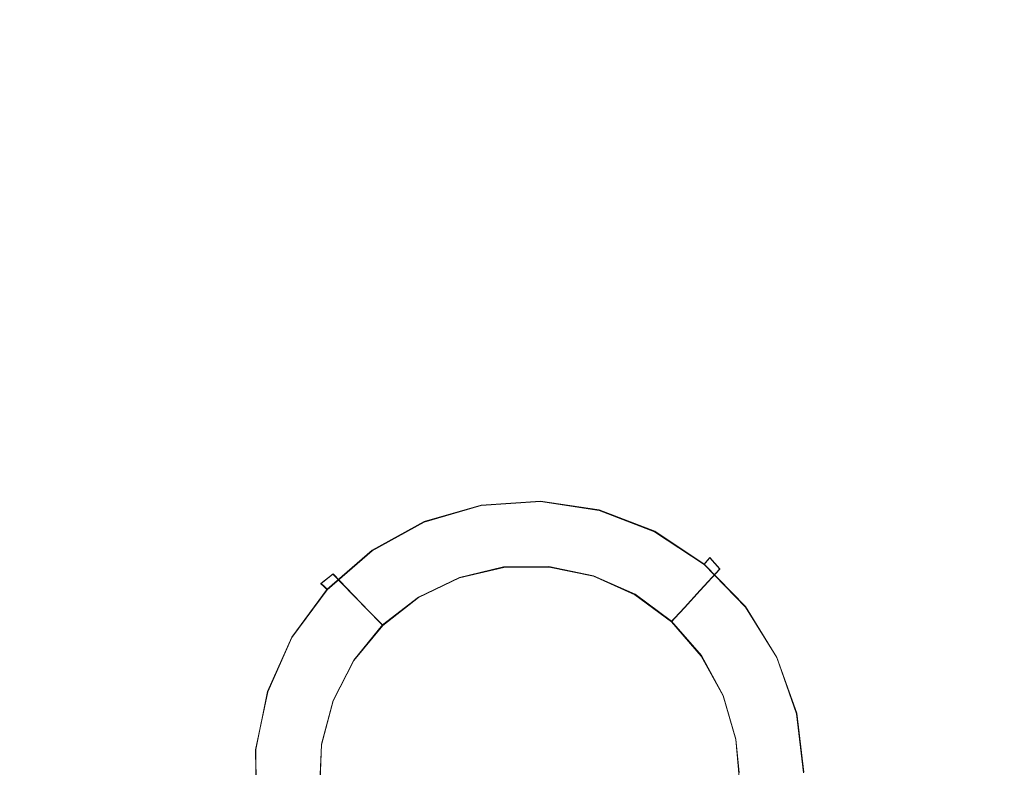
# Model space of a CAD drawing. Extents: x 0 to 560, y -500 to 0.
# Drawn here: x 308 to 332, y -250 to -232 of the extents above; entities that cross this region are included whole.
import ezdxf

# ---------------------------------------------------------------- set-up
doc = ezdxf.new("R2010")
doc.units = 0
doc.header["$LTSCALE"] = 500
doc.header["$MEASUREMENT"] = 0
doc.layers.add('DEANTE_CHROM', color=7, linetype='Continuous')
doc.layers.add('DWXOUTLINES', color=7, linetype='Continuous')

msp = doc.modelspace()

# ---------------------------------------------------------------- linework, layer by layer
at = {"layer": 'DEANTE_CHROM', "lineweight": 15}
for points, invisible_edges in [([(328.302, -231.991, -215.056), (330.005, -232.842, -215.056), (331.056, -230.966, -214.925), (329.17, -230.024, -214.925)], 15), ([(310.007, -233.097, -215.056), (311.687, -232.203, -215.056), (310.769, -230.258, -214.925), (308.907, -231.248, -214.925)], 15), ([(313.098, -231.602, -215.806), (311.38, -232.351, -215.806), (310.84, -231.257, -215.766), (312.663, -230.462, -215.766)], 15), ([(316.708, -230.6, -215.806), (318.567, -230.357, -215.806), (320.226, -250.288, -215.806), (316.708, -230.6, -215.806)], 15), ([(317.128, -230.53, -215.056), (319.622, -245.325, -215.056), (319.02, -230.325, -215.056), (317.128, -230.53, -215.056)], 15), ([(318.567, -230.357, -215.806), (320.44, -230.289, -215.806), (320.226, -250.288, -215.806), (318.567, -230.357, -215.806)], 15), ([(319.02, -230.325, -215.056), (319.622, -245.325, -215.056), (320.703, -245.311, -215.056), (320.923, -230.3, -215.056)], 15), ([(320.226, -250.288, -215.806), (320.44, -230.289, -215.806), (322.312, -230.397, -215.806), (320.226, -250.288, -215.806)], 15), ([(320.226, -250.288, -215.806), (322.312, -230.397, -215.806), (324.165, -230.68, -215.806), (320.226, -250.288, -215.806)], 15), ([(320.703, -245.311, -215.056), (322.82, -230.457, -215.056), (320.923, -230.3, -215.056), (320.703, -245.311, -215.056)], 15), ([(322.82, -230.457, -215.056), (320.703, -245.311, -215.056), (321.762, -245.53, -215.056), (324.693, -230.794, -215.056)], 15), ([(331.737, -232.462, -215.766), (330.018, -231.462, -215.766), (331.671, -230.316, -215.558), (331.698, -230.33, -215.557)], 15), ([(307.456, -233.341, -215.766), (308.12, -230.665, -215.551), (309.099, -232.22, -215.766), (307.456, -233.341, -215.766)], 15), ([(307.456, -233.341, -215.766), (307.985, -230.71, -215.546), (308.12, -230.665, -215.551), (307.456, -233.341, -215.766)], 15), ([(314.879, -231.016, -215.806), (316.708, -230.6, -215.806), (320.226, -250.288, -215.806), (314.879, -231.016, -215.806)], 15), ([(315.264, -230.914, -215.056), (318.57, -245.571, -215.056), (319.622, -245.325, -215.056), (317.128, -230.53, -215.056)], 15), ([(320.226, -250.288, -215.806), (324.165, -230.68, -215.806), (325.984, -231.135, -215.806), (320.226, -250.288, -215.806)], 15), ([(329.455, -232.545, -215.806), (327.753, -231.758, -215.806), (328.212, -230.628, -215.766), (330.018, -231.462, -215.766)], 15), ([(307.149, -232.41, -214.925), (308.907, -231.248, -214.925), (308.072, -230.817, -214.808), (307.149, -232.41, -214.925)], 15), ([(313.445, -231.473, -215.056), (318.57, -245.571, -215.056), (315.264, -230.914, -215.056), (313.445, -231.473, -215.056)], 15), ([(321.762, -245.53, -215.056), (326.526, -231.306, -215.056), (324.693, -230.794, -215.056), (321.762, -245.53, -215.056)], 15), ([(313.098, -231.602, -215.806), (314.879, -231.016, -215.806), (320.226, -250.288, -215.806), (313.098, -231.602, -215.806)], 15), ([(320.226, -250.288, -215.806), (325.984, -231.135, -215.806), (327.753, -231.758, -215.806), (320.226, -250.288, -215.806)], 15), ([(330.005, -232.842, -215.056), (331.619, -233.85, -215.056), (332.844, -232.083, -214.925), (331.056, -230.966, -214.925)], 15), ([(308.419, -234.146, -215.056), (310.007, -233.097, -215.056), (308.907, -231.248, -214.925), (307.149, -232.41, -214.925)], 15), ([(311.38, -232.351, -215.806), (309.739, -233.258, -215.806), (309.099, -232.22, -215.766), (310.84, -231.257, -215.766)], 15), ([(321.762, -245.53, -215.056), (328.302, -231.991, -215.056), (326.526, -231.306, -215.056), (321.762, -245.53, -215.056)], 15), ([(311.38, -232.351, -215.806), (313.098, -231.602, -215.806), (320.226, -250.288, -215.806), (311.38, -232.351, -215.806)], 15), ([(311.687, -232.203, -215.056), (318.57, -245.571, -215.056), (313.445, -231.473, -215.056), (311.687, -232.203, -215.056)], 15), ([(331.075, -233.487, -215.806), (329.455, -232.545, -215.806), (330.018, -231.462, -215.766), (331.737, -232.462, -215.766)], 15), ([(320.226, -250.288, -215.806), (327.753, -231.758, -215.806), (329.455, -232.545, -215.806), (320.226, -250.288, -215.806)], 15), ([(321.762, -245.53, -215.056), (322.749, -245.971, -215.056), (330.005, -232.842, -215.056), (328.302, -231.991, -215.056)], 15), ([(309.739, -233.258, -215.806), (308.191, -234.315, -215.806), (307.456, -233.341, -215.766), (309.099, -232.22, -215.766)], 15), ([(309.739, -233.258, -215.806), (311.38, -232.351, -215.806), (320.226, -250.288, -215.806), (309.739, -233.258, -215.806)], 15), ([(311.687, -232.203, -215.056), (310.007, -233.097, -215.056), (317.594, -246.037, -215.056), (318.57, -245.571, -215.056)], 15), ([(306.938, -235.341, -215.056), (308.419, -234.146, -215.056), (307.149, -232.41, -214.925), (305.509, -233.734, -214.925)], 15), ([(320.226, -250.288, -215.806), (329.455, -232.545, -215.806), (331.075, -233.487, -215.806), (320.226, -250.288, -215.806)], 15), ([(332.601, -234.577, -215.806), (331.075, -233.487, -215.806), (331.737, -232.462, -215.766), (333.356, -233.618, -215.766)], 15), ([(322.749, -245.971, -215.056), (331.619, -233.85, -215.056), (330.005, -232.842, -215.056), (322.749, -245.971, -215.056)], 15), ([(308.191, -234.315, -215.806), (309.739, -233.258, -215.806), (320.226, -250.288, -215.806), (308.191, -234.315, -215.806)], 15), ([(308.419, -234.146, -215.056), (317.594, -246.037, -215.056), (310.007, -233.097, -215.056), (308.419, -234.146, -215.056)], 15), ([(308.191, -234.315, -215.806), (306.748, -235.513, -215.806), (305.925, -234.611, -215.766), (307.456, -233.341, -215.766)], 15), ([(320.226, -250.288, -215.806), (331.075, -233.487, -215.806), (332.601, -234.577, -215.806), (320.226, -250.288, -215.806)], 15), ([(322.749, -245.971, -215.056), (323.618, -246.615, -215.056), (333.13, -235.008, -215.056), (331.619, -233.85, -215.056)], 15), ([(308.419, -234.146, -215.056), (306.938, -235.341, -215.056), (316.742, -246.702, -215.056), (317.594, -246.037, -215.056)], 15), ([(306.748, -235.513, -215.806), (308.191, -234.315, -215.806), (320.226, -250.288, -215.806), (306.748, -235.513, -215.806)], 15), ([(320.226, -250.288, -215.806), (332.601, -234.577, -215.806), (334.018, -235.804, -215.806), (320.226, -250.288, -215.806)], 15), ([(323.618, -246.615, -215.056), (334.524, -236.303, -215.056), (333.13, -235.008, -215.056), (323.618, -246.615, -215.056)], 15), ([(305.577, -236.672, -215.056), (316.742, -246.702, -215.056), (306.938, -235.341, -215.056), (305.577, -236.672, -215.056)], 15), ([(305.423, -236.84, -215.806), (306.748, -235.513, -215.806), (320.226, -250.288, -215.806), (305.423, -236.84, -215.806)], 15), ([(320.226, -250.288, -215.806), (334.018, -235.804, -215.806), (335.314, -237.16, -215.806), (320.226, -250.288, -215.806)], 15), ([(323.618, -246.615, -215.056), (324.329, -247.43, -215.056), (335.788, -237.726, -215.056), (334.524, -236.303, -215.056)], 15), ([(305.577, -236.672, -215.056), (304.349, -238.126, -215.056), (316.052, -247.535, -215.056), (316.742, -246.702, -215.056)], 15), ([(304.229, -238.285, -215.806), (305.423, -236.84, -215.806), (320.226, -250.288, -215.806), (304.229, -238.285, -215.806)], 15), ([(320.226, -250.288, -215.806), (335.314, -237.16, -215.806), (336.477, -238.63, -215.806), (320.226, -250.288, -215.806)], 15), ([(324.329, -247.43, -215.056), (336.912, -239.262, -215.056), (335.788, -237.726, -215.056), (324.329, -247.43, -215.056)], 15), ([(303.265, -239.691, -215.056), (316.052, -247.535, -215.056), (304.349, -238.126, -215.056), (303.265, -239.691, -215.056)], 15), ([(303.175, -239.836, -215.806), (304.229, -238.285, -215.806), (320.226, -250.288, -215.806), (303.175, -239.836, -215.806)], 15), ([(320.226, -250.288, -215.806), (336.477, -238.63, -215.806), (337.497, -240.203, -215.806), (320.226, -250.288, -215.806)], 15), ([(336.912, -239.262, -215.056), (324.329, -247.43, -215.056), (324.847, -248.378, -215.056), (337.885, -240.898, -215.056)], 15), ([(302.271, -241.478, -215.806), (303.175, -239.836, -215.806), (320.226, -250.288, -215.806), (302.271, -241.478, -215.806)], 15), ([(302.335, -241.351, -215.056), (315.558, -248.497, -215.056), (316.052, -247.535, -215.056), (303.265, -239.691, -215.056)], 13), ([(320.226, -250.288, -215.806), (337.497, -240.203, -215.806), (338.366, -241.865, -215.806), (320.226, -250.288, -215.806)], 15), ([(324.847, -248.378, -215.056), (338.697, -242.619, -215.056), (337.885, -240.898, -215.056), (324.847, -248.378, -215.056)], 15), ([(301.525, -243.198, -215.806), (302.271, -241.478, -215.806), (320.226, -250.288, -215.806), (301.525, -243.198, -215.806)], 15), ([(301.566, -243.092, -215.056), (315.558, -248.497, -215.056), (302.335, -241.351, -215.056), (301.566, -243.092, -215.056)], 15), ([(320.226, -250.288, -215.806), (338.366, -241.865, -215.806), (339.075, -243.6, -215.806), (320.226, -250.288, -215.806)], 15), ([(324.847, -248.378, -215.056), (339.343, -244.409, -215.056), (338.697, -242.619, -215.056), (324.847, -248.378, -215.056)], 15), ([(300.966, -244.899, -215.056), (315.558, -248.497, -215.056), (301.566, -243.092, -215.056), (300.966, -244.899, -215.056)], 15), ([(300.944, -244.981, -215.806), (301.525, -243.198, -215.806), (320.226, -250.288, -215.806), (300.944, -244.981, -215.806)], 15), ([(320.506, -243.544, -204.666), (319.049, -243.641, -204.666), (319.052, -243.653, -204.42), (320.505, -243.555, -204.42)], 15), ([(319.417, -243.636, -204.908), (319.049, -243.641, -204.666), (320.506, -243.544, -204.666), (319.417, -243.636, -204.908)], 15), ([(320.505, -243.555, -204.42), (319.052, -243.653, -204.42), (319.064, -243.723, -204.184), (320.502, -243.626, -204.184)], 15), ([(319.417, -243.636, -204.908), (320.506, -243.544, -204.666), (320.504, -243.622, -204.908), (319.417, -243.636, -204.908)], 15), ([(320.226, -250.288, -215.806), (339.075, -243.6, -215.806), (339.618, -245.395, -215.806), (320.226, -250.288, -215.806)], 15), ([(321.946, -243.773, -204.42), (320.505, -243.555, -204.42), (320.502, -243.626, -204.184), (321.928, -243.842, -204.184)], 15), ([(320.504, -243.622, -204.908), (320.506, -243.544, -204.666), (320.866, -243.618, -204.908), (320.504, -243.622, -204.908)], 15), ([(320.8, -244.306, -207.234), (320.504, -243.622, -204.908), (320.866, -243.618, -204.908), (320.8, -244.306, -207.234)], 15), ([(321.949, -243.762, -204.666), (320.506, -243.544, -204.666), (320.505, -243.555, -204.42), (321.946, -243.773, -204.42)], 15), ([(320.866, -243.618, -204.908), (320.506, -243.544, -204.666), (321.949, -243.762, -204.666), (320.866, -243.618, -204.908)], 15), ([(322.072, -244.57, -207.234), (320.8, -244.306, -207.234), (320.866, -243.618, -204.908), (321.931, -243.838, -204.908)], 15), ([(320.866, -243.618, -204.908), (321.949, -243.762, -204.666), (321.931, -243.838, -204.908), (320.866, -243.618, -204.908)], 15), ([(319.049, -243.641, -204.666), (317.648, -244.05, -204.666), (317.652, -244.06, -204.42), (319.052, -243.653, -204.42)], 15), ([(318.006, -243.966, -204.908), (317.648, -244.05, -204.666), (319.049, -243.641, -204.666), (318.006, -243.966, -204.908)], 15), ([(319.052, -243.653, -204.42), (317.652, -244.06, -204.42), (317.68, -244.126, -204.184), (319.064, -243.723, -204.184)], 15), ([(319.064, -243.723, -204.184), (317.68, -244.126, -204.184), (317.728, -244.243, -203.972), (319.086, -243.848, -203.972)], 11), ([(319.086, -243.848, -203.972), (317.728, -244.243, -203.972), (317.795, -244.405, -203.798), (319.116, -244.02, -203.798)], 15), ([(318.006, -243.966, -204.908), (319.049, -243.641, -204.666), (319.065, -243.719, -204.908), (318.006, -243.966, -204.908)], 15), ([(319.501, -244.323, -207.234), (318.235, -244.618, -207.234), (318.006, -243.966, -204.908), (319.065, -243.719, -204.908)], 15), ([(319.065, -243.719, -204.908), (319.049, -243.641, -204.666), (319.417, -243.636, -204.908), (319.065, -243.719, -204.908)], 15), ([(320.502, -243.626, -204.184), (319.064, -243.723, -204.184), (319.086, -243.848, -203.972), (320.497, -243.753, -203.972)], 11), ([(319.501, -244.323, -207.234), (319.065, -243.719, -204.908), (319.417, -243.636, -204.908), (319.501, -244.323, -207.234)], 15), ([(320.497, -243.753, -203.972), (319.086, -243.848, -203.972), (319.116, -244.02, -203.798), (320.49, -243.928, -203.798)], 15), ([(320.8, -244.306, -207.234), (319.501, -244.323, -207.234), (319.417, -243.636, -204.908), (320.504, -243.622, -204.908)], 15), ([(321.896, -243.964, -203.972), (320.497, -243.753, -203.972), (320.49, -243.928, -203.798), (321.851, -244.133, -203.798)], 14), ([(321.928, -243.842, -204.184), (320.502, -243.626, -204.184), (320.497, -243.753, -203.972), (321.896, -243.964, -203.972)], 15), ([(323.274, -244.358, -204.184), (321.928, -243.842, -204.184), (321.896, -243.964, -203.972), (323.216, -244.471, -203.972)], 11), ([(323.307, -244.295, -204.42), (321.946, -243.773, -204.42), (321.928, -243.842, -204.184), (323.274, -244.358, -204.184)], 15), ([(321.931, -243.838, -204.908), (321.949, -243.762, -204.666), (322.285, -243.911, -204.908), (321.931, -243.838, -204.908)], 15), ([(322.072, -244.57, -207.234), (321.931, -243.838, -204.908), (322.285, -243.911, -204.908), (322.072, -244.57, -207.234)], 15), ([(323.312, -244.285, -204.666), (321.949, -243.762, -204.666), (321.946, -243.773, -204.42), (323.307, -244.295, -204.42)], 15), ([(322.285, -243.911, -204.908), (321.949, -243.762, -204.666), (323.312, -244.285, -204.666), (322.285, -243.911, -204.908)], 15), ([(317.648, -244.05, -204.666), (316.367, -244.75, -204.666), (316.374, -244.759, -204.42), (317.652, -244.06, -204.42)], 15), ([(316.699, -244.591, -204.908), (316.367, -244.75, -204.666), (317.648, -244.05, -204.666), (316.699, -244.591, -204.908)], 15), ([(317.652, -244.06, -204.42), (316.374, -244.759, -204.42), (316.415, -244.818, -204.184), (317.68, -244.126, -204.184)], 15), ([(316.699, -244.591, -204.908), (317.648, -244.05, -204.666), (317.68, -244.122, -204.908), (316.699, -244.591, -204.908)], 15), ([(317.68, -244.122, -204.908), (317.648, -244.05, -204.666), (318.006, -243.966, -204.908), (317.68, -244.122, -204.908)], 15), ([(318.235, -244.618, -207.234), (317.68, -244.122, -204.908), (318.006, -243.966, -204.908), (318.235, -244.618, -207.234)], 15), ([(317.795, -244.405, -203.798), (318.781, -244.307, -203.673), (319.116, -244.02, -203.798), (317.795, -244.405, -203.798)], 15), ([(319.116, -244.02, -203.798), (318.781, -244.307, -203.673), (319.157, -244.259, -203.673), (319.116, -244.02, -203.798)], 15), ([(319.116, -244.02, -203.798), (320.148, -244.135, -203.673), (320.49, -243.928, -203.798), (319.116, -244.02, -203.798)], 15), ([(319.116, -244.02, -203.798), (319.157, -244.259, -203.673), (320.148, -244.135, -203.673), (319.116, -244.02, -203.798)], 15), ([(320.49, -243.928, -203.798), (320.148, -244.135, -203.673), (320.478, -244.168, -203.673), (320.49, -243.928, -203.798)], 15), ([(320.49, -243.928, -203.798), (320.478, -244.168, -203.673), (321.519, -244.272, -203.673), (320.49, -243.928, -203.798)], 15), ([(320.49, -243.928, -203.798), (321.519, -244.272, -203.673), (321.851, -244.133, -203.798), (320.49, -243.928, -203.798)], 15), ([(323.216, -244.471, -203.972), (321.896, -243.964, -203.972), (321.851, -244.133, -203.798), (323.136, -244.626, -203.798)], 15), ([(323.258, -245.1, -207.234), (322.072, -244.57, -207.234), (322.285, -243.911, -204.908), (323.277, -244.355, -204.908)], 15), ([(322.285, -243.911, -204.908), (323.312, -244.285, -204.666), (323.277, -244.355, -204.908), (322.285, -243.911, -204.908)], 15), ([(317.68, -244.126, -204.184), (316.415, -244.818, -204.184), (316.487, -244.922, -203.972), (317.728, -244.243, -203.972)], 15), ([(317.728, -244.243, -203.972), (316.487, -244.922, -203.972), (316.587, -245.065, -203.798), (317.795, -244.405, -203.798)], 14), ([(318.235, -244.618, -207.234), (317.063, -245.179, -207.234), (316.699, -244.591, -204.908), (317.68, -244.122, -204.908)], 15), ([(317.795, -244.405, -203.798), (317.887, -244.632, -203.673), (318.781, -244.307, -203.673), (317.795, -244.405, -203.798)], 15), ([(317.887, -244.632, -203.673), (318.504, -246.826, -202.788), (319.318, -246.529, -202.788), (318.781, -244.307, -203.673)], 15), ([(319.567, -244.872, -209.82), (318.419, -245.141, -209.82), (318.235, -244.618, -207.234), (319.501, -244.323, -207.234)], 15), ([(318.781, -244.307, -203.673), (319.318, -246.529, -202.788), (319.157, -244.259, -203.673), (318.781, -244.307, -203.673)], 15), ([(319.157, -244.259, -203.673), (319.318, -246.529, -202.788), (320.177, -246.422, -202.788), (320.148, -244.135, -203.673)], 15), ([(320.747, -244.857, -209.82), (319.567, -244.872, -209.82), (319.501, -244.323, -207.234), (320.8, -244.306, -207.234)], 15), ([(320.148, -244.135, -203.673), (320.177, -246.422, -202.788), (320.478, -244.168, -203.673), (320.148, -244.135, -203.673)], 15), ([(320.478, -244.168, -203.673), (320.177, -246.422, -202.788), (321.039, -246.508, -202.788), (321.519, -244.272, -203.673)], 15), ([(321.902, -245.096, -209.82), (320.747, -244.857, -209.82), (320.8, -244.306, -207.234), (322.072, -244.57, -207.234)], 15), ([(321.519, -244.272, -203.673), (321.039, -246.508, -202.788), (321.789, -244.362, -203.673), (321.519, -244.272, -203.673)], 15), ([(321.851, -244.133, -203.798), (321.519, -244.272, -203.673), (321.789, -244.362, -203.673), (321.851, -244.133, -203.798)], 15), ([(321.851, -244.133, -203.798), (321.789, -244.362, -203.673), (322.825, -244.71, -203.673), (321.851, -244.133, -203.798)], 15), ([(321.851, -244.133, -203.798), (322.825, -244.71, -203.673), (323.136, -244.626, -203.798), (321.851, -244.133, -203.798)], 15), ([(324.523, -245.097, -204.42), (323.307, -244.295, -204.42), (323.274, -244.358, -204.184), (324.478, -245.152, -204.184)], 7), ([(323.277, -244.355, -204.908), (323.312, -244.285, -204.666), (323.607, -244.503, -204.908), (323.277, -244.355, -204.908)], 15), ([(324.53, -245.088, -204.666), (323.312, -244.285, -204.666), (323.307, -244.295, -204.42), (324.523, -245.097, -204.42)], 15), ([(323.607, -244.503, -204.908), (323.312, -244.285, -204.666), (324.53, -245.088, -204.666), (323.607, -244.503, -204.908)], 15), ([(316.587, -245.065, -203.798), (317.486, -244.778, -203.673), (317.795, -244.405, -203.798), (316.587, -245.065, -203.798)], 15), ([(317.795, -244.405, -203.798), (317.486, -244.778, -203.673), (317.887, -244.632, -203.673), (317.795, -244.405, -203.798)], 15), ([(321.789, -244.362, -203.673), (321.039, -246.508, -202.788), (321.86, -246.783, -202.788), (322.825, -244.71, -203.673)], 15), ([(324.397, -245.25, -203.972), (323.216, -244.471, -203.972), (323.136, -244.626, -203.798), (324.285, -245.384, -203.798)], 15), ([(324.478, -245.152, -204.184), (323.274, -244.358, -204.184), (323.216, -244.471, -203.972), (324.397, -245.25, -203.972)], 3), ([(323.258, -245.1, -207.234), (323.277, -244.355, -204.908), (323.607, -244.503, -204.908), (323.258, -245.1, -207.234)], 15), ([(324.303, -245.873, -207.234), (323.258, -245.1, -207.234), (323.607, -244.503, -204.908), (324.481, -245.15, -204.908)], 15), ([(323.607, -244.503, -204.908), (324.53, -245.088, -204.666), (324.481, -245.15, -204.908), (323.607, -244.503, -204.908)], 15), ([(324.847, -248.378, -215.056), (325.15, -249.416, -215.056), (339.815, -246.253, -215.056), (339.343, -244.409, -215.056)], 15), ([(315.557, -245.482, -204.908), (315.267, -245.709, -204.666), (316.367, -244.75, -204.666), (315.557, -245.482, -204.908)], 15), ([(316.367, -244.75, -204.666), (315.267, -245.709, -204.666), (315.275, -245.717, -204.42), (316.374, -244.759, -204.42)], 13), ([(316.374, -244.759, -204.42), (315.275, -245.717, -204.42), (315.328, -245.765, -204.184), (316.415, -244.818, -204.184)], 15), ([(315.557, -245.482, -204.908), (316.367, -244.75, -204.666), (316.414, -244.813, -204.908), (315.557, -245.482, -204.908)], 15), ([(316.414, -244.813, -204.908), (316.367, -244.75, -204.666), (316.699, -244.591, -204.908), (316.414, -244.813, -204.908)], 15), ([(317.063, -245.179, -207.234), (316.414, -244.813, -204.908), (316.699, -244.591, -204.908), (317.063, -245.179, -207.234)], 15), ([(316.587, -245.065, -203.798), (316.727, -245.269, -203.673), (317.486, -244.778, -203.673), (316.587, -245.065, -203.798)], 15), ([(316.727, -245.269, -203.673), (317.777, -247.296, -202.788), (318.504, -246.826, -202.788), (317.486, -244.778, -203.673)], 15), ([(318.419, -245.141, -209.82), (317.354, -245.65, -209.82), (317.063, -245.179, -207.234), (318.235, -244.618, -207.234)], 15), ([(317.486, -244.778, -203.673), (318.504, -246.826, -202.788), (317.887, -244.632, -203.673), (317.486, -244.778, -203.673)], 15), ([(322.825, -244.71, -203.673), (321.86, -246.783, -202.788), (323.028, -244.834, -203.673), (322.825, -244.71, -203.673)], 15), ([(322.979, -245.578, -209.82), (321.902, -245.096, -209.82), (322.072, -244.57, -207.234), (323.258, -245.1, -207.234)], 15), ([(323.136, -244.626, -203.798), (322.825, -244.71, -203.673), (323.028, -244.834, -203.673), (323.136, -244.626, -203.798)], 15), ([(323.136, -244.626, -203.798), (323.028, -244.834, -203.673), (324.001, -245.428, -203.673), (323.136, -244.626, -203.798)], 15), ([(323.136, -244.626, -203.798), (324.001, -245.428, -203.673), (324.285, -245.384, -203.798), (323.136, -244.626, -203.798)], 15), ([(300.531, -246.81, -215.806), (300.944, -244.981, -215.806), (320.226, -250.288, -215.806), (300.531, -246.81, -215.806)], 15), ([(300.966, -244.899, -215.056), (300.541, -246.754, -215.056), (315.282, -249.542, -215.056), (315.558, -248.497, -215.056)], 15), ([(316.415, -244.818, -204.184), (315.328, -245.765, -204.184), (315.421, -245.851, -203.972), (316.487, -244.922, -203.972)], 9), ([(316.487, -244.922, -203.972), (315.421, -245.851, -203.972), (315.549, -245.97, -203.798), (316.587, -245.065, -203.798)], 15), ([(317.063, -245.179, -207.234), (316.039, -245.979, -207.234), (315.557, -245.482, -204.908), (316.414, -244.813, -204.908)], 13), ([(319.608, -245.206, -212.431), (318.53, -245.458, -212.431), (318.419, -245.141, -209.82), (319.567, -244.872, -209.82)], 15), ([(320.715, -245.192, -212.431), (319.608, -245.206, -212.431), (319.567, -244.872, -209.82), (320.747, -244.857, -209.82)], 15), ([(321.799, -245.416, -212.431), (320.715, -245.192, -212.431), (320.747, -244.857, -209.82), (321.902, -245.096, -209.82)], 15), ([(323.028, -244.834, -203.673), (321.86, -246.783, -202.788), (322.599, -247.234, -202.788), (324.001, -245.428, -203.673)], 15), ([(315.549, -245.97, -203.798), (316.329, -245.526, -203.673), (316.587, -245.065, -203.798), (315.549, -245.97, -203.798)], 15), ([(317.354, -245.65, -209.82), (316.424, -246.375, -209.82), (316.039, -245.979, -207.234), (317.063, -245.179, -207.234)], 13), ([(316.587, -245.065, -203.798), (316.329, -245.526, -203.673), (316.727, -245.269, -203.673), (316.587, -245.065, -203.798)], 15), ([(318.53, -245.458, -212.431), (317.531, -245.935, -212.431), (317.354, -245.65, -209.82), (318.419, -245.141, -209.82)], 15), ([(319.622, -245.325, -215.056), (318.57, -245.571, -215.056), (318.53, -245.458, -212.431), (319.608, -245.206, -212.431)], 14), ([(319.622, -245.325, -215.056), (319.608, -245.206, -212.431), (320.715, -245.192, -212.431), (320.703, -245.311, -215.056)], 7), ([(321.762, -245.53, -215.056), (320.703, -245.311, -215.056), (320.715, -245.192, -212.431), (321.799, -245.416, -212.431)], 14), ([(322.81, -245.868, -212.431), (321.799, -245.416, -212.431), (321.902, -245.096, -209.82), (322.979, -245.578, -209.82)], 15), ([(323.927, -246.28, -209.82), (322.979, -245.578, -209.82), (323.258, -245.1, -207.234), (324.303, -245.873, -207.234)], 7), ([(325.382, -246.264, -203.972), (324.397, -245.25, -203.972), (324.285, -245.384, -203.798), (325.245, -246.371, -203.798)], 15), ([(324.303, -245.873, -207.234), (324.481, -245.15, -204.908), (324.772, -245.365, -204.908), (324.303, -245.873, -207.234)], 15), ([(325.482, -246.186, -204.184), (324.478, -245.152, -204.184), (324.397, -245.25, -203.972), (325.382, -246.264, -203.972)], 11), ([(325.539, -246.142, -204.42), (324.523, -245.097, -204.42), (324.478, -245.152, -204.184), (325.482, -246.186, -204.184)], 15), ([(324.481, -245.15, -204.908), (324.53, -245.088, -204.666), (324.772, -245.365, -204.908), (324.481, -245.15, -204.908)], 13), ([(325.547, -246.135, -204.666), (324.53, -245.088, -204.666), (324.523, -245.097, -204.42), (325.539, -246.142, -204.42)], 13), ([(324.772, -245.365, -204.908), (324.53, -245.088, -204.666), (325.547, -246.135, -204.666), (324.772, -245.365, -204.908)], 15), ([(315.326, -245.761, -204.908), (315.267, -245.709, -204.666), (315.557, -245.482, -204.908), (315.326, -245.761, -204.908)], 13), ([(316.039, -245.979, -207.234), (315.326, -245.761, -204.908), (315.557, -245.482, -204.908), (316.039, -245.979, -207.234)], 15), ([(316.329, -245.526, -203.673), (317.777, -247.296, -202.788), (316.727, -245.269, -203.673), (316.329, -245.526, -203.673)], 15), ([(317.594, -246.037, -215.056), (317.531, -245.935, -212.431), (318.53, -245.458, -212.431), (318.57, -245.571, -215.056)], 7), ([(320.226, -250.288, -215.806), (339.618, -245.395, -215.806), (339.991, -247.232, -215.806), (320.226, -250.288, -215.806)], 15), ([(322.749, -245.971, -215.056), (321.762, -245.53, -215.056), (321.799, -245.416, -212.431), (322.81, -245.868, -212.431)], 14), ([(324.001, -245.428, -203.673), (322.599, -247.234, -202.788), (324.137, -245.561, -203.673), (324.001, -245.428, -203.673)], 15), ([(324.285, -245.384, -203.798), (324.001, -245.428, -203.673), (324.137, -245.561, -203.673), (324.285, -245.384, -203.798)], 15), ([(324.285, -245.384, -203.798), (324.137, -245.561, -203.673), (324.988, -246.39, -203.673), (325.245, -246.371, -203.798)], 15), ([(325.157, -246.853, -207.234), (324.303, -245.873, -207.234), (324.772, -245.365, -204.908), (325.486, -246.185, -204.908)], 13), ([(324.772, -245.365, -204.908), (325.547, -246.135, -204.666), (325.486, -246.185, -204.908), (324.772, -245.365, -204.908)], 15), ([(314.633, -246.599, -204.908), (314.399, -246.882, -204.666), (315.267, -245.709, -204.666), (314.633, -246.599, -204.908)], 15), ([(315.267, -245.709, -204.666), (314.399, -246.882, -204.666), (314.408, -246.888, -204.42), (315.275, -245.717, -204.42)], 15), ([(315.275, -245.717, -204.42), (314.408, -246.888, -204.42), (314.47, -246.924, -204.184), (315.328, -245.765, -204.184)], 7), ([(314.633, -246.599, -204.908), (315.267, -245.709, -204.666), (315.326, -245.761, -204.908), (314.633, -246.599, -204.908)], 15), ([(315.549, -245.97, -203.798), (315.731, -246.139, -203.673), (316.329, -245.526, -203.673), (315.549, -245.97, -203.798)], 15), ([(315.731, -246.139, -203.673), (317.173, -247.916, -202.788), (317.777, -247.296, -202.788), (316.329, -245.526, -203.673)], 15), ([(317.531, -245.935, -212.431), (316.658, -246.616, -212.431), (316.424, -246.375, -209.82), (317.354, -245.65, -209.82)], 15), ([(324.137, -245.561, -203.673), (322.599, -247.234, -202.788), (323.219, -247.839, -202.788), (324.988, -246.39, -203.673)], 15), ([(323.699, -246.527, -212.431), (322.81, -245.868, -212.431), (322.979, -245.578, -209.82), (323.927, -246.28, -209.82)], 7), ([(315.328, -245.765, -204.184), (314.47, -246.924, -204.184), (314.579, -246.988, -203.972), (315.421, -245.851, -203.972)], 11), ([(315.421, -245.851, -203.972), (314.579, -246.988, -203.972), (314.73, -247.076, -203.798), (315.549, -245.97, -203.798)], 15), ([(316.039, -245.979, -207.234), (315.21, -246.98, -207.234), (314.633, -246.599, -204.908), (315.326, -245.761, -204.908)], 15), ([(317.594, -246.037, -215.056), (316.742, -246.702, -215.056), (316.658, -246.616, -212.431), (317.531, -245.935, -212.431)], 14), ([(323.618, -246.615, -215.056), (322.749, -245.971, -215.056), (322.81, -245.868, -212.431), (323.699, -246.527, -212.431)], 14), ([(324.703, -247.169, -209.82), (323.927, -246.28, -209.82), (324.303, -245.873, -207.234), (325.157, -246.853, -207.234)], 15), ([(314.73, -247.076, -203.798), (315.367, -246.513, -203.673), (315.549, -245.97, -203.798), (314.73, -247.076, -203.798)], 15), ([(316.424, -246.375, -209.82), (315.672, -247.284, -209.82), (315.21, -246.98, -207.234), (316.039, -245.979, -207.234)], 15), ([(315.549, -245.97, -203.798), (315.367, -246.513, -203.673), (315.731, -246.139, -203.673), (315.549, -245.97, -203.798)], 15), ([(315.367, -246.513, -203.673), (317.173, -247.916, -202.788), (315.731, -246.139, -203.673), (315.367, -246.513, -203.673)], 15), ([(325.157, -246.853, -207.234), (325.486, -246.185, -204.908), (325.724, -246.457, -204.908), (325.157, -246.853, -207.234)], 15), ([(326.241, -247.412, -204.184), (325.482, -246.186, -204.184), (325.382, -246.264, -203.972), (326.127, -247.466, -203.972)], 11), ([(326.306, -247.381, -204.42), (325.539, -246.142, -204.42), (325.482, -246.186, -204.184), (326.241, -247.412, -204.184)], 15), ([(325.486, -246.185, -204.908), (325.547, -246.135, -204.666), (325.724, -246.457, -204.908), (325.486, -246.185, -204.908)], 15), ([(326.316, -247.376, -204.666), (325.547, -246.135, -204.666), (325.539, -246.142, -204.42), (326.306, -247.381, -204.42)], 15), ([(325.724, -246.457, -204.908), (325.547, -246.135, -204.666), (326.316, -247.376, -204.666), (325.724, -246.457, -204.908)], 15), ([(316.658, -246.616, -212.431), (315.952, -247.469, -212.431), (315.672, -247.284, -209.82), (316.424, -246.375, -209.82)], 7), ([(320.177, -246.422, -202.788), (319.318, -246.529, -202.788), (319.731, -248.24, -202.302), (320.199, -248.182, -202.302)], 15), ([(321.039, -246.508, -202.788), (320.177, -246.422, -202.788), (320.199, -248.182, -202.302), (320.669, -248.229, -202.302)], 15), ([(324.988, -246.39, -203.673), (323.219, -247.839, -202.788), (325.065, -246.51, -203.673), (324.988, -246.39, -203.673)], 15), ([(324.427, -247.361, -212.431), (323.699, -246.527, -212.431), (323.927, -246.28, -209.82), (324.703, -247.169, -209.82)], 15), ([(325.245, -246.371, -203.798), (324.988, -246.39, -203.673), (325.065, -246.51, -203.673), (325.245, -246.371, -203.798)], 15), ([(325.245, -246.371, -203.798), (325.065, -246.51, -203.673), (325.736, -247.548, -203.673), (325.969, -247.542, -203.798)], 15), ([(325.15, -249.416, -215.056), (340.11, -248.133, -215.056), (339.815, -246.253, -215.056), (325.15, -249.416, -215.056)], 15), ([(326.127, -247.466, -203.972), (325.382, -246.264, -203.972), (325.245, -246.371, -203.798), (325.969, -247.542, -203.798)], 15), ([(314.467, -246.92, -204.908), (314.399, -246.882, -204.666), (314.633, -246.599, -204.908), (314.467, -246.92, -204.908)], 15), ([(315.21, -246.98, -207.234), (314.467, -246.92, -204.908), (314.633, -246.599, -204.908), (315.21, -246.98, -207.234)], 15), ([(314.73, -247.076, -203.798), (314.945, -247.203, -203.673), (315.367, -246.513, -203.673), (314.73, -247.076, -203.798)], 15), ([(314.945, -247.203, -203.673), (316.721, -248.655, -202.788), (317.173, -247.916, -202.788), (315.367, -246.513, -203.673)], 15), ([(316.052, -247.535, -215.056), (315.952, -247.469, -212.431), (316.658, -246.616, -212.431), (316.742, -246.702, -215.056)], 3), ([(319.318, -246.529, -202.788), (318.504, -246.826, -202.788), (319.288, -248.402, -202.302), (319.731, -248.24, -202.302)], 15), ([(321.86, -246.783, -202.788), (321.039, -246.508, -202.788), (320.669, -248.229, -202.302), (321.116, -248.379, -202.302)], 15), ([(325.065, -246.51, -203.673), (323.219, -247.839, -202.788), (323.689, -248.566, -202.788), (325.736, -247.548, -203.673)], 15), ([(324.329, -247.43, -215.056), (323.618, -246.615, -215.056), (323.699, -246.527, -212.431), (324.427, -247.361, -212.431)], 12), ([(325.78, -247.993, -207.234), (325.157, -246.853, -207.234), (325.724, -246.457, -204.908), (326.246, -247.411, -204.908)], 15), ([(325.724, -246.457, -204.908), (326.316, -247.376, -204.666), (326.246, -247.411, -204.908), (325.724, -246.457, -204.908)], 15), ([(300.292, -248.669, -215.806), (300.531, -246.81, -215.806), (320.226, -250.288, -215.806), (300.292, -248.669, -215.806)], 15), ([(300.295, -248.641, -215.056), (315.282, -249.542, -215.056), (300.541, -246.754, -215.056), (300.295, -248.641, -215.056)], 15), ([(314.399, -246.882, -204.666), (313.803, -248.214, -204.666), (313.813, -248.218, -204.42), (314.408, -246.888, -204.42)], 15), ([(313.97, -247.887, -204.908), (313.803, -248.214, -204.666), (314.399, -246.882, -204.666), (313.97, -247.887, -204.908)], 15), ([(314.408, -246.888, -204.42), (313.813, -248.218, -204.42), (313.881, -248.24, -204.184), (314.47, -246.924, -204.184)], 15), ([(313.97, -247.887, -204.908), (314.399, -246.882, -204.666), (314.467, -246.92, -204.908), (313.97, -247.887, -204.908)], 15), ([(318.504, -246.826, -202.788), (317.777, -247.296, -202.788), (318.892, -248.658, -202.302), (319.288, -248.402, -202.302)], 15), ([(322.599, -247.234, -202.788), (321.86, -246.783, -202.788), (321.116, -248.379, -202.302), (321.519, -248.624, -202.302)], 15), ([(325.268, -248.204, -209.82), (324.703, -247.169, -209.82), (325.157, -246.853, -207.234), (325.78, -247.993, -207.234)], 15), ([(314.47, -246.924, -204.184), (313.881, -248.24, -204.184), (314.002, -248.279, -203.972), (314.579, -246.988, -203.972)], 11), ([(315.21, -246.98, -207.234), (314.616, -248.135, -207.234), (313.97, -247.887, -204.908), (314.467, -246.92, -204.908)], 15), ([(314.579, -246.988, -203.972), (314.002, -248.279, -203.972), (314.168, -248.333, -203.798), (314.73, -247.076, -203.798)], 15), ([(314.168, -248.333, -203.798), (314.648, -247.689, -203.673), (314.73, -247.076, -203.798), (314.168, -248.333, -203.798)], 15), ([(315.672, -247.284, -209.82), (315.133, -248.333, -209.82), (314.616, -248.135, -207.234), (315.21, -246.98, -207.234)], 15), ([(314.73, -247.076, -203.798), (314.648, -247.689, -203.673), (314.945, -247.203, -203.673), (314.73, -247.076, -203.798)], 15), ([(314.648, -247.689, -203.673), (316.721, -248.655, -202.788), (314.945, -247.203, -203.673), (314.648, -247.689, -203.673)], 15), ([(315.952, -247.469, -212.431), (315.446, -248.454, -212.431), (315.133, -248.333, -209.82), (315.672, -247.284, -209.82)], 15), ([(317.777, -247.296, -202.788), (317.173, -247.916, -202.788), (318.563, -248.996, -202.302), (318.892, -248.658, -202.302)], 15), ([(320.226, -250.288, -215.806), (339.991, -247.232, -215.806), (340.191, -249.096, -215.806), (320.226, -250.288, -215.806)], 15), ([(323.219, -247.839, -202.788), (322.599, -247.234, -202.788), (321.519, -248.624, -202.302), (321.856, -248.954, -202.302)], 15), ([(324.847, -248.378, -215.056), (324.329, -247.43, -215.056), (324.427, -247.361, -212.431), (324.958, -248.333, -212.431)], 14), ([(324.958, -248.333, -212.431), (324.427, -247.361, -212.431), (324.703, -247.169, -209.82), (325.268, -248.204, -209.82)], 15), ([(316.052, -247.535, -215.056), (315.558, -248.497, -215.056), (315.446, -248.454, -212.431), (315.952, -247.469, -212.431)], 15), ([(325.736, -247.548, -203.673), (323.689, -248.566, -202.788), (325.769, -247.637, -203.673), (325.736, -247.548, -203.673)], 15), ([(325.969, -247.542, -203.798), (325.736, -247.548, -203.673), (325.769, -247.637, -203.673), (325.969, -247.542, -203.798)], 15), ([(325.969, -247.542, -203.798), (325.769, -247.637, -203.673), (326.208, -248.842, -203.673), (326.425, -248.841, -203.798)], 15), ([(325.78, -247.993, -207.234), (326.246, -247.411, -204.908), (326.419, -247.729, -204.908), (325.78, -247.993, -207.234)], 15), ([(326.595, -248.801, -203.972), (326.127, -247.466, -203.972), (325.969, -247.542, -203.798), (326.425, -248.841, -203.798)], 15), ([(326.719, -248.772, -204.184), (326.241, -247.412, -204.184), (326.127, -247.466, -203.972), (326.595, -248.801, -203.972)], 11), ([(326.788, -248.756, -204.42), (326.306, -247.381, -204.42), (326.241, -247.412, -204.184), (326.719, -248.772, -204.184)], 15), ([(326.246, -247.411, -204.908), (326.316, -247.376, -204.666), (326.419, -247.729, -204.908), (326.246, -247.411, -204.908)], 15), ([(326.799, -248.753, -204.666), (326.316, -247.376, -204.666), (326.306, -247.381, -204.42), (326.788, -248.756, -204.42)], 15), ([(326.419, -247.729, -204.908), (326.316, -247.376, -204.666), (326.799, -248.753, -204.666), (326.419, -247.729, -204.908)], 15), ([(314.168, -248.333, -203.798), (314.407, -248.41, -203.673), (314.648, -247.689, -203.673), (314.168, -248.333, -203.798)], 15), ([(314.407, -248.41, -203.673), (316.446, -249.476, -202.788), (316.721, -248.655, -202.788), (314.648, -247.689, -203.673)], 15), ([(323.689, -248.566, -202.788), (323.219, -247.839, -202.788), (321.856, -248.954, -202.302), (322.112, -249.35, -202.302)], 15), ([(325.769, -247.637, -203.673), (323.689, -248.566, -202.788), (323.985, -249.38, -202.788), (326.208, -248.842, -203.673)], 15), ([(326.143, -249.24, -207.234), (325.78, -247.993, -207.234), (326.419, -247.729, -204.908), (326.723, -248.773, -204.908)], 15), ([(326.419, -247.729, -204.908), (326.799, -248.753, -204.666), (326.723, -248.773, -204.908), (326.419, -247.729, -204.908)], 15), ([(313.878, -248.237, -204.908), (313.803, -248.214, -204.666), (313.97, -247.887, -204.908), (313.878, -248.237, -204.908)], 15), ([(314.616, -248.135, -207.234), (313.878, -248.237, -204.908), (313.97, -247.887, -204.908), (314.616, -248.135, -207.234)], 15), ([(317.173, -247.916, -202.788), (316.721, -248.655, -202.788), (318.317, -249.398, -202.302), (318.563, -248.996, -202.302)], 15), ([(325.598, -249.337, -209.82), (325.268, -248.204, -209.82), (325.78, -247.993, -207.234), (326.143, -249.24, -207.234)], 15), ([(313.803, -248.214, -204.666), (313.507, -249.644, -204.666), (313.518, -249.645, -204.42), (313.813, -248.218, -204.42)], 15), ([(313.601, -249.288, -204.908), (313.507, -249.644, -204.666), (313.803, -248.214, -204.666), (313.601, -249.288, -204.908)], 15), ([(313.813, -248.218, -204.42), (313.518, -249.645, -204.42), (313.589, -249.652, -204.184), (313.881, -248.24, -204.184)], 15), ([(313.881, -248.24, -204.184), (313.589, -249.652, -204.184), (313.716, -249.664, -203.972), (314.002, -248.279, -203.972)], 11), ([(314.616, -248.135, -207.234), (314.284, -249.392, -207.234), (313.601, -249.288, -204.908), (313.878, -248.237, -204.908)], 15), ([(313.601, -249.288, -204.908), (313.803, -248.214, -204.666), (313.878, -248.237, -204.908), (313.601, -249.288, -204.908)], 15), ([(314.002, -248.279, -203.972), (313.716, -249.664, -203.972), (313.89, -249.681, -203.798), (314.168, -248.333, -203.798)], 15), ([(315.133, -248.333, -209.82), (314.832, -249.474, -209.82), (314.284, -249.392, -207.234), (314.616, -248.135, -207.234)], 15), ([(319.731, -248.24, -202.302), (319.288, -248.402, -202.302), (319.94, -249.712, -202.082), (320.075, -249.663, -202.082)], 15), ([(320.199, -248.182, -202.302), (319.731, -248.24, -202.302), (320.075, -249.663, -202.082), (320.218, -249.645, -202.082)], 15), ([(320.669, -248.229, -202.302), (320.199, -248.182, -202.302), (320.218, -249.645, -202.082), (320.361, -249.659, -202.082)], 15), ([(321.116, -248.379, -202.302), (320.669, -248.229, -202.302), (320.361, -249.659, -202.082), (320.498, -249.705, -202.082)], 15), ([(325.268, -249.395, -212.431), (324.958, -248.333, -212.431), (325.268, -248.204, -209.82), (325.598, -249.337, -209.82)], 15), ([(325.15, -249.416, -215.056), (325.226, -250.224, -215.056), (340.224, -250.033, -215.056), (340.11, -248.133, -215.056)], 15), ([(313.89, -249.681, -203.798), (314.21, -248.995, -203.673), (314.168, -248.333, -203.798), (313.89, -249.681, -203.798)], 15), ([(314.168, -248.333, -203.798), (314.21, -248.995, -203.673), (314.407, -248.41, -203.673), (314.168, -248.333, -203.798)], 15), ([(314.21, -248.995, -203.673), (316.446, -249.476, -202.788), (314.407, -248.41, -203.673), (314.21, -248.995, -203.673)], 15), ([(315.446, -248.454, -212.431), (315.164, -249.524, -212.431), (314.832, -249.474, -209.82), (315.133, -248.333, -209.82)], 15), ([(315.282, -249.542, -215.056), (315.164, -249.524, -212.431), (315.446, -248.454, -212.431), (315.558, -248.497, -215.056)], 7), ([(319.288, -248.402, -202.302), (318.892, -248.658, -202.302), (319.819, -249.79, -202.082), (319.94, -249.712, -202.082)], 15), ([(321.519, -248.624, -202.302), (321.116, -248.379, -202.302), (320.498, -249.705, -202.082), (320.621, -249.78, -202.082)], 15), ([(325.15, -249.416, -215.056), (324.847, -248.378, -215.056), (324.958, -248.333, -212.431), (325.268, -249.395, -212.431)], 14), ([(300.228, -250.543, -215.056), (315.238, -250.622, -215.056), (315.282, -249.542, -215.056), (300.295, -248.641, -215.056)], 15), ([(300.228, -250.543, -215.806), (300.292, -248.669, -215.806), (320.226, -250.288, -215.806), (300.228, -250.543, -215.806)], 15), ([(316.721, -248.655, -202.788), (316.446, -249.476, -202.788), (318.167, -249.846, -202.302), (318.317, -249.398, -202.302)], 15), ([(318.892, -248.658, -202.302), (318.563, -248.996, -202.302), (319.718, -249.893, -202.082), (319.819, -249.79, -202.082)], 15), ([(321.856, -248.954, -202.302), (321.519, -248.624, -202.302), (320.621, -249.78, -202.082), (320.724, -249.88, -202.082)], 15), ([(323.985, -249.38, -202.788), (323.689, -248.566, -202.788), (322.112, -249.35, -202.302), (322.274, -249.793, -202.302)], 15), ([(326.143, -249.24, -207.234), (326.723, -248.773, -204.908), (326.825, -249.12, -204.908), (326.143, -249.24, -207.234)], 15), ([(326.893, -250.203, -204.184), (326.719, -248.772, -204.184), (326.595, -248.801, -203.972), (326.766, -250.205, -203.972)], 11), ([(326.965, -250.202, -204.42), (326.788, -248.756, -204.42), (326.719, -248.772, -204.184), (326.893, -250.203, -204.184)], 15), ([(326.723, -248.773, -204.908), (326.799, -248.753, -204.666), (326.825, -249.12, -204.908), (326.723, -248.773, -204.908)], 15), ([(326.976, -250.202, -204.666), (326.799, -248.753, -204.666), (326.788, -248.756, -204.42), (326.965, -250.202, -204.42)], 15), ([(326.825, -249.12, -204.908), (326.799, -248.753, -204.666), (326.976, -250.202, -204.666), (326.825, -249.12, -204.908)], 15), ([(313.89, -249.681, -203.798), (314.139, -249.705, -203.673), (314.21, -248.995, -203.673), (313.89, -249.681, -203.798)], 15), ([(314.139, -249.705, -203.673), (316.36, -250.337, -202.788), (316.446, -249.476, -202.788), (314.21, -248.995, -203.673)], 15), ([(318.563, -248.996, -202.302), (318.317, -249.398, -202.302), (319.643, -250.016, -202.082), (319.718, -249.893, -202.082)], 15), ([(322.112, -249.35, -202.302), (321.856, -248.954, -202.302), (320.724, -249.88, -202.082), (320.802, -250.002, -202.082)], 15), ([(326.208, -248.842, -203.673), (323.985, -249.38, -202.788), (326.214, -248.889, -203.673), (326.208, -248.842, -203.673)], 15), ([(326.214, -248.889, -203.673), (323.985, -249.38, -202.788), (324.093, -250.239, -202.788), (326.38, -250.21, -203.673)], 15), ([(326.425, -248.841, -203.798), (326.208, -248.842, -203.673), (326.214, -248.889, -203.673), (326.425, -248.841, -203.798)], 15), ([(326.591, -250.207, -203.798), (326.425, -248.841, -203.798), (326.214, -248.889, -203.673), (326.38, -250.21, -203.673)], 15), ([(326.766, -250.205, -203.972), (326.595, -248.801, -203.972), (326.425, -248.841, -203.798), (326.591, -250.207, -203.798)], 15), ([(320.226, -250.288, -215.806), (340.191, -249.096, -215.806), (340.214, -250.971, -215.806), (320.226, -250.288, -215.806)], 15), ([(325.677, -250.514, -209.82), (325.598, -249.337, -209.82), (326.143, -249.24, -207.234), (326.23, -250.537, -207.234)], 15), ([(326.23, -250.537, -207.234), (326.143, -249.24, -207.234), (326.825, -249.12, -204.908), (326.927, -250.203, -204.908)], 15), ([(326.825, -249.12, -204.908), (326.976, -250.202, -204.666), (326.927, -250.203, -204.908), (326.825, -249.12, -204.908)], 15), ([(313.586, -249.65, -204.908), (313.507, -249.644, -204.666), (313.601, -249.288, -204.908), (313.586, -249.65, -204.908)], 15), ([(314.284, -249.392, -207.234), (314.231, -250.69, -207.234), (313.54, -250.736, -204.908), (313.586, -249.65, -204.908)], 15), ([(314.284, -249.392, -207.234), (313.586, -249.65, -204.908), (313.601, -249.288, -204.908), (314.284, -249.392, -207.234)], 15), ([(314.832, -249.474, -209.82), (314.783, -250.653, -209.82), (314.231, -250.69, -207.234), (314.284, -249.392, -207.234)], 15), ([(315.164, -249.524, -212.431), (315.118, -250.63, -212.431), (314.783, -250.653, -209.82), (314.832, -249.474, -209.82)], 15), ([(316.446, -249.476, -202.788), (316.36, -250.337, -202.788), (318.12, -250.315, -202.302), (318.167, -249.846, -202.302)], 15), ([(318.317, -249.398, -202.302), (318.167, -249.846, -202.302), (319.597, -250.153, -202.082), (319.643, -250.016, -202.082)], 15), ([(322.274, -249.793, -202.302), (322.112, -249.35, -202.302), (320.802, -250.002, -202.082), (320.852, -250.137, -202.082)], 15), ([(324.093, -250.239, -202.788), (323.985, -249.38, -202.788), (322.274, -249.793, -202.302), (322.333, -250.261, -202.302)], 15), ([(325.226, -250.224, -215.056), (325.15, -249.416, -215.056), (325.268, -249.395, -212.431), (325.342, -250.5, -212.431)], 14), ([(325.342, -250.5, -212.431), (325.268, -249.395, -212.431), (325.598, -249.337, -209.82), (325.677, -250.514, -209.82)], 15), ([(313.518, -249.645, -204.42), (313.507, -249.644, -204.666), (313.526, -251.103, -204.666), (313.537, -251.102, -204.42)], 15), ([(313.54, -250.736, -204.908), (313.526, -251.103, -204.666), (313.507, -249.644, -204.666), (313.54, -250.736, -204.908)], 15), ([(313.54, -250.736, -204.908), (313.507, -249.644, -204.666), (313.586, -249.65, -204.908), (313.54, -250.736, -204.908)], 15), ([(313.589, -249.652, -204.184), (313.518, -249.645, -204.42), (313.537, -251.102, -204.42), (313.608, -251.093, -204.184)], 15), ([(313.716, -249.664, -203.972), (313.589, -249.652, -204.184), (313.608, -251.093, -204.184), (313.734, -251.078, -203.972)], 7), ([(313.89, -249.681, -203.798), (313.716, -249.664, -203.972), (313.734, -251.078, -203.972), (313.907, -251.057, -203.798)], 15), ([(313.89, -249.681, -203.798), (314.073, -250.367, -203.673), (314.139, -249.705, -203.673), (313.89, -249.681, -203.798)], 15), ([(313.89, -249.681, -203.798), (313.907, -251.057, -203.798), (314.073, -250.367, -203.673), (313.89, -249.681, -203.798)], 15), ([(314.073, -250.367, -203.673), (316.36, -250.337, -202.788), (314.139, -249.705, -203.673), (314.073, -250.367, -203.673)], 15), ([(315.282, -249.542, -215.056), (315.238, -250.622, -215.056), (315.118, -250.63, -212.431), (315.164, -249.524, -212.431)], 14), ([(319.819, -249.79, -202.082), (320.226, -250.288, -202.056), (319.94, -249.712, -202.082), (319.819, -249.79, -202.082)], 15), ([(319.94, -249.712, -202.082), (320.226, -250.288, -202.056), (320.075, -249.663, -202.082), (319.94, -249.712, -202.082)], 15), ([(320.075, -249.663, -202.082), (320.226, -250.288, -202.056), (320.218, -249.645, -202.082), (320.075, -249.663, -202.082)], 15), ([(320.218, -249.645, -202.082), (320.226, -250.288, -202.056), (320.361, -249.659, -202.082), (320.218, -249.645, -202.082)], 15), ([(320.361, -249.659, -202.082), (320.226, -250.288, -202.056), (320.498, -249.705, -202.082), (320.361, -249.659, -202.082)], 15), ([(320.498, -249.705, -202.082), (320.226, -250.288, -202.056), (320.621, -249.78, -202.082), (320.498, -249.705, -202.082)], 15), ([(318.167, -249.846, -202.302), (318.12, -250.315, -202.302), (319.583, -250.296, -202.082), (319.597, -250.153, -202.082)], 15), ([(319.643, -250.016, -202.082), (320.226, -250.288, -202.056), (319.718, -249.893, -202.082), (319.643, -250.016, -202.082)], 15), ([(319.718, -249.893, -202.082), (320.226, -250.288, -202.056), (319.819, -249.79, -202.082), (319.718, -249.893, -202.082)], 15), ([(320.621, -249.78, -202.082), (320.226, -250.288, -202.056), (320.724, -249.88, -202.082), (320.621, -249.78, -202.082)], 15), ([(320.724, -249.88, -202.082), (320.226, -250.288, -202.056), (320.802, -250.002, -202.082), (320.724, -249.88, -202.082)], 15), ([(322.333, -250.261, -202.302), (322.274, -249.793, -202.302), (320.852, -250.137, -202.082), (320.87, -250.28, -202.082)], 15), ([(319.597, -250.153, -202.082), (320.226, -250.288, -202.056), (319.643, -250.016, -202.082), (319.597, -250.153, -202.082)], 15), ([(320.802, -250.002, -202.082), (320.226, -250.288, -202.056), (320.852, -250.137, -202.082), (320.802, -250.002, -202.082)], 15), ([(325.226, -250.224, -215.056), (325.222, -250.495, -215.056), (340.158, -251.935, -215.056), (340.224, -250.033, -215.056)], 14)]:
    msp.add_3dface(points, dxfattribs=dict(at, invisible_edges=invisible_edges))
at = {"layer": 'DWXOUTLINES', "color": 0, "lineweight": 15}
for p, q in [((319.09, -243.84, -203.96), (317.73, -244.23, -203.96)), ((320.5, -243.74, -203.96), (319.09, -243.84, -203.96)), ((321.9, -243.95, -203.96), (320.5, -243.74, -203.96)), ((321.9, -243.95, -203.96), (323.22, -244.46, -203.96)), ((316.49, -244.91, -203.96), (317.73, -244.23, -203.96)), ((324.4, -245.24, -203.96), (323.22, -244.46, -203.96)), ((315.42, -245.84, -203.96), (316.49, -244.91, -203.96)), ((324.4, -245.24, -203.96), (324.48, -245.14, -204.17)), ((325.38, -246.25, -203.96), (324.4, -245.24, -203.96)), ((324.53, -245.08, -204.66), (324.48, -245.14, -204.17)), ((324.53, -245.08, -204.66), (324.77, -245.35, -204.9)), ((315.27, -245.7, -204.66), (315.56, -245.47, -204.9)), ((315.56, -245.47, -204.9), (316.04, -245.97, -207.22)), ((318.57, -245.56, -215.05), (319.62, -245.31, -215.05)), ((320.7, -245.3, -215.05), (319.62, -245.31, -215.05)), ((321.76, -245.52, -215.05), (320.7, -245.3, -215.05)), ((324.77, -245.35, -204.9), (324.3, -245.86, -207.22)), ((315.27, -245.7, -204.66), (315.33, -245.75, -204.17)), ((318.57, -245.56, -215.05), (317.59, -246.03, -215.05)), ((321.76, -245.52, -215.05), (322.75, -245.96, -215.05)), ((314.58, -246.98, -203.96), (315.42, -245.84, -203.96)), ((315.42, -245.84, -203.96), (315.33, -245.75, -204.17)), ((323.62, -246.6, -215.05), (322.75, -245.96, -215.05)), ((323.93, -246.27, -209.81), (324.3, -245.86, -207.22)), ((316.04, -245.97, -207.22), (316.42, -246.37, -209.81)), ((317.59, -246.03, -215.05), (316.74, -246.69, -215.05)), ((316.42, -246.37, -209.81), (316.66, -246.61, -212.42)), ((323.93, -246.27, -209.81), (323.7, -246.52, -212.42)), ((326.13, -247.46, -203.96), (325.38, -246.25, -203.96)), ((316.74, -246.69, -215.05), (316.66, -246.61, -212.42)), ((323.7, -246.52, -212.42), (323.62, -246.6, -215.05)), ((323.62, -246.6, -215.05), (324.33, -247.42, -215.05)), ((316.74, -246.69, -215.05), (316.05, -247.53, -215.05)), ((314.58, -246.98, -203.96), (314, -248.27, -203.96)), ((315.56, -248.49, -215.05), (316.05, -247.53, -215.05)), ((324.33, -247.42, -215.05), (324.85, -248.37, -215.05)), ((326.6, -248.79, -203.96), (326.13, -247.46, -203.96)), ((314, -248.27, -203.96), (313.72, -249.65, -203.96)), ((315.56, -248.49, -215.05), (315.28, -249.53, -215.05)), ((325.15, -249.41, -215.05), (324.85, -248.37, -215.05)), ((326.77, -250.19, -203.96), (326.6, -248.79, -203.96)), ((325.15, -249.41, -215.05), (325.23, -250.21, -215.05)), ((313.73, -251.07, -203.96), (313.72, -249.65, -203.96)), ((315.24, -250.61, -215.05), (315.28, -249.53, -215.05))]:
    msp.add_line(p, q, dxfattribs=at)

doc.saveas('drawing.dxf')
